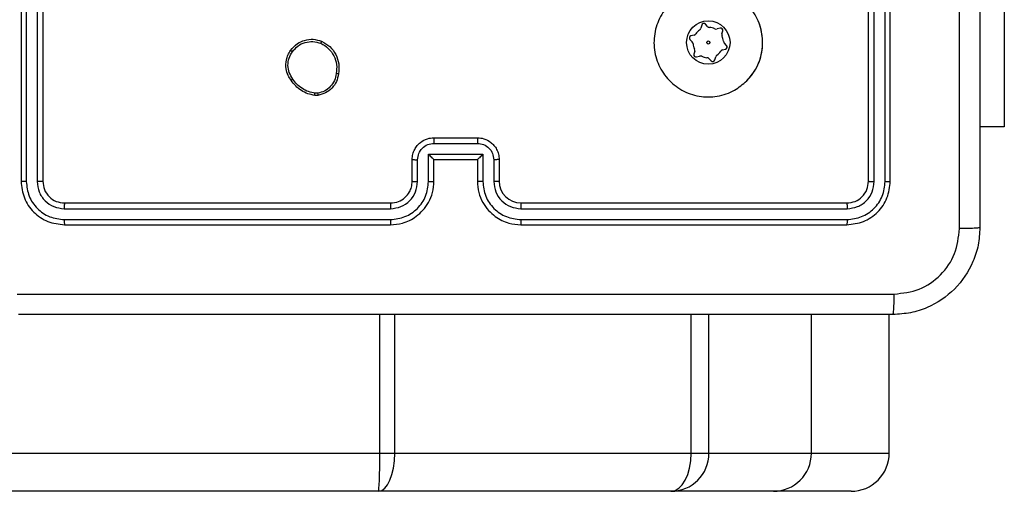
# Model space of a CAD drawing. Units: millimetres. Extents: x -458 to 1259, y 258 to 1118.
# Drawn here: x 538 to 547, y 414 to 419 of the extents above; entities that cross this region are included whole.
import ezdxf

# ---------------------------------------------------------------- set-up
doc = ezdxf.new("R2010")
doc.units = ezdxf.units.MM
doc.header["$LTSCALE"] = 45
doc.layers.add('VP-EQ', color=7, linetype='Continuous', true_color=0x8a3492)

# ---------------------------------------------------------------- blocks, each defined once
blk = doc.blocks.new('WD1411')
at = {"layer": 'VP-EQ', "color": 0, "linetype": 'Continuous', "lineweight": 25}
for p, q in [((538.1773, 420.2833), (538.1773, 417.2832)), ((538.2248, 420.2829), (538.2247, 417.2809)), ((538.3248, 420.2829), (538.3248, 417.2809)), ((538.3773, 420.2833), (538.3773, 417.2832)), ((545.9773, 417.2832), (545.9773, 420.2833)), ((546.0298, 417.2809), (546.0298, 420.2829)), ((546.1299, 417.2809), (546.1299, 420.2829)), ((546.1773, 417.2832), (546.1773, 420.2833)), ((547.2266, 419.1333), (547.2266, 417.7833)), ((544.442, 418.7181), (544.4344, 418.6901)), ((544.4959, 418.7065), (544.4755, 418.727)), ((544.6106, 418.6904), (544.5825, 418.683)), ((544.6275, 418.6379), (544.635, 418.6659)), ((544.9856, 418.6865), (544.9722, 418.729)), ((544.3337, 418.586), (544.3542, 418.5654)), ((544.3708, 418.6268), (544.3427, 418.6194)), ((544.3772, 418.4786), (544.3696, 418.4506)), ((544.6338, 418.4897), (544.6619, 418.4971)), ((544.6709, 418.5305), (544.6505, 418.5511)), ((544.394, 418.4261), (544.4221, 418.4335)), ((544.5087, 418.4101), (544.5292, 418.3895)), ((544.5626, 418.3984), (544.5702, 418.4264)), ((540.9101, 418.0728), (540.8806, 418.0725)), ((540.9068, 418.0919), (540.8829, 418.0917)), ((547.2266, 417.7833), (547.0023, 417.7833)), ((541.9773, 417.6833), (542.3773, 417.6833)), ((541.9772, 417.6312), (542.3775, 417.6312)), ((541.7773, 417.2832), (541.7773, 417.4833)), ((541.8271, 417.281), (541.8271, 417.4811)), ((541.9272, 417.5311), (542.4275, 417.5311)), ((541.9272, 417.281), (541.9272, 417.5311)), ((541.9773, 417.4833), (541.9772, 417.4833)), ((541.9773, 417.2832), (541.9773, 417.4833)), ((541.9773, 417.4833), (542.3773, 417.4833)), ((542.3773, 417.4833), (542.3773, 417.2832)), ((542.3773, 417.4833), (542.3774, 417.4833)), ((542.4275, 417.5311), (542.4275, 417.281)), ((542.5275, 417.4811), (542.5275, 417.281)), ((542.5773, 417.4833), (542.5773, 417.2832)), ((538.5749, 417.0307), (541.5769, 417.0308)), ((538.5773, 417.0833), (541.5773, 417.0833)), ((542.7773, 417.0833), (545.7773, 417.0833)), ((542.7777, 417.0308), (545.7797, 417.0307)), ((538.5749, 416.9307), (541.5769, 416.9307)), ((538.5773, 416.8833), (541.5773, 416.8833)), ((542.7773, 416.8833), (545.7773, 416.8833)), ((542.7777, 416.9307), (545.7797, 416.9307)), ((541.479, 414.7832), (541.479, 416.0582)), ((541.6161, 414.7832), (541.6161, 416.0582)), ((544.3452, 414.7832), (544.3452, 416.0582)), ((544.5081, 414.7832), (544.5081, 416.0582)), ((545.451, 414.7832), (545.451, 416.0582)), ((546.1675, 414.7832), (546.1675, 416.0582)), ((510.6404, 414.7832), (541.479, 414.7832)), ((541.479, 414.7832), (541.6161, 414.7832)), ((541.6161, 414.7832), (544.3452, 414.7832)), ((544.3452, 414.7832), (544.5081, 414.7832)), ((544.5081, 414.7832), (545.451, 414.7832)), ((545.451, 414.7832), (546.1675, 414.7832)), ((541.4669, 414.4332), (510.6092, 414.4332)), ((544.1586, 414.4332), (541.4669, 414.4332)), ((545.1011, 414.4332), (544.1586, 414.4332)), ((545.8168, 414.4332), (545.1011, 414.4332))]:
    blk.add_line(p, q, dxfattribs=at)
for radius in [0.2, 0.0144]:
    blk.add_circle((544.5023, 418.5583), radius, dxfattribs=at)
for centre, radius, start, end in [((544.5023, 418.5583), 0.14, 124.7377, 144.97604), ((544.4054, 418.698), 0.03, 304.7377, 344.85687), ((544.4613, 418.7129), 0.02, 44.85687, 164.85687), ((544.5172, 418.7276), 0.03, 224.85687, 264.97604), ((544.5023, 418.5583), 0.14, 64.7377, 84.97604), ((544.5749, 418.712), 0.03, 244.7377, 284.85687), ((544.6157, 418.6711), 0.02, 344.85687, 104.85687), ((544.5023, 418.5583), 0.5, 315.03648, 14.85687), ((544.3479, 418.6), 0.02, 104.85687, 224.85687), ((544.3631, 418.6558), 0.03, 284.85687, 324.97604), ((544.6564, 418.63), 0.03, 164.85687, 204.97604), ((544.5023, 418.5583), 0.14, 4.7377, 24.97604), ((544.6717, 418.5723), 0.03, 184.7377, 224.85687), ((544.3329, 418.5442), 0.03, 4.7377, 44.85687), ((544.5023, 418.5583), 0.14, 184.7377, 204.97604), ((544.3482, 418.4865), 0.03, 344.85687, 24.97604), ((544.5023, 418.5583), 0.14, 304.7377, 324.97604), ((544.6415, 418.4607), 0.03, 104.85687, 144.97604), ((544.6568, 418.5165), 0.02, 284.85687, 44.85687), ((544.3889, 418.4454), 0.02, 164.85687, 284.85687), ((544.4298, 418.4045), 0.03, 64.7377, 104.85687), ((544.5023, 418.5583), 0.14, 244.7377, 264.97604), ((544.4874, 418.3889), 0.03, 44.85687, 84.97604), ((544.5433, 418.4036), 0.02, 224.85687, 344.85687), ((544.5992, 418.4185), 0.03, 124.7377, 164.85687), ((542.7773, 417.2833), 0.2, 180.01754, 269.98929)]:
    blk.add_arc(centre, radius, start, end, dxfattribs=at)
for centre, major_axis, ratio, start_param, end_param in [((541.4669, 414.7833), (0, -0.35), 0.034555, 0, 1.570796), ((541.4669, 414.7833), (0, -0.35), 0.426297, 0, 1.570796), ((544.1586, 414.7833), (0, -0.35), 0.533352, 0, 1.570796), ((544.1586, 414.7833), (0, -0.35), 0.998664, 0, 1.570796), ((545.1011, 414.7833), (0, -0.35), 0.99987, 0, 1.570796), ((545.8168, 414.7833), (-0.3507, 0), 0.997879, 1.570796, 3.141593)]:
    blk.add_ellipse(centre, major_axis=major_axis, ratio=ratio, start_param=start_param, end_param=end_param, dxfattribs=at)
for points, knots in [([(547.0023, 424.9082), (547.0023, 424.0143), (547.0023, 422.2261), (547.0023, 419.5404), (547.0023, 417.7522), (547.0023, 416.8582)], [0, 0, 0, 0, 0.333294, 0.6667, 1, 1, 1, 1]), ([(546.8146, 416.8475), (546.8146, 417.5198), (546.8145, 418.8643), (546.8145, 420.2103), (546.8145, 420.8833)], [0, 0, 0, 0, 0.500003, 1, 1, 1, 1]), ([(544.8557, 418.205), (544.8199, 418.1747), (544.7409, 418.1079), (544.5865, 418.056), (544.416, 418.0567), (544.2536, 418.1127), (544.1207, 418.2207), (544.0303, 418.3658), (543.9933, 418.5324), (544.0137, 418.7024), (544.089, 418.8559), (544.2108, 418.9762), (544.3658, 419.0489), (544.5359, 419.0666), (544.7023, 419.0271), (544.8461, 418.9343), (544.9512, 418.7995), (545.0058, 418.6373), (545.0029, 418.4667), (544.9501, 418.3153), (544.8845, 418.2386), (544.8557, 418.205)], [0, 0, 0, 0, 0.044743, 0.098647, 0.151943, 0.205882, 0.260205, 0.313208, 0.366997, 0.42086, 0.47435, 0.527995, 0.581915, 0.635437, 0.689075, 0.742831, 0.796636, 0.850211, 0.903793, 0.957778, 1, 1, 1, 1]), ([(540.6583, 418.486), (540.678, 418.5085), (540.7136, 418.5491), (540.7882, 418.5823), (540.8664, 418.5934), (540.918, 418.5782), (540.9438, 418.5706)], [0, 0, 0, 0, 0.277666, 0.499899, 0.750868, 1, 1, 1, 1]), ([(540.6741, 418.4738), (540.6902, 418.4925), (540.7223, 418.5299), (540.7903, 418.5616), (540.8645, 418.5719), (540.9119, 418.5584), (540.9356, 418.5516)], [0, 0, 0, 0, 0.250235, 0.500065, 0.750018, 1, 1, 1, 1]), ([(540.9438, 418.5706), (540.9437, 418.5704), (540.9435, 418.5699), (540.9421, 418.5668), (540.9406, 418.5632), (540.9391, 418.5597), (540.9374, 418.5558), (540.9362, 418.5531), (540.9356, 418.5516)], [0, 0, 0, 0, 0.2167433, 0.45485, 0.5833492, 0.7164406, 0.85507, 1, 1, 1, 1]), ([(540.9438, 418.5706), (540.9698, 418.5557), (541.0229, 418.5253), (541.0769, 418.4506), (541.1074, 418.3623), (541.1016, 418.3014), (541.0986, 418.2701)], [0, 0, 0, 0, 0.245274, 0.500032, 0.742725, 1, 1, 1, 1]), ([(540.6628, 418.2119), (540.6532, 418.2259), (540.6312, 418.2581), (540.6124, 418.3225), (540.6144, 418.3879), (540.6319, 418.4448), (540.6493, 418.4719), (540.6583, 418.486)], [0, 0, 0, 0, 0.172994, 0.397043, 0.672273, 0.829748, 1, 1, 1, 1]), ([(540.6583, 418.486), (540.6585, 418.4857), (540.6589, 418.4852), (540.6624, 418.4823), (540.6678, 418.4783), (540.672, 418.4753), (540.6741, 418.4738)], [0, 0, 0, 0, 0.250295, 0.499891, 0.749438, 1, 1, 1, 1]), ([(540.9356, 418.5516), (540.9601, 418.5373), (541.0091, 418.5087), (541.0595, 418.4388), (541.087, 418.357), (541.0814, 418.3006), (541.0785, 418.2723)], [0, 0, 0, 0, 0.249964, 0.499851, 0.749687, 1, 1, 1, 1]), ([(540.6788, 418.2228), (540.6665, 418.2417), (540.6421, 418.2797), (540.6308, 418.3474), (540.6394, 418.4156), (540.6626, 418.4543), (540.6741, 418.4738)], [0, 0, 0, 0, 0.249916, 0.499905, 0.749778, 1, 1, 1, 1]), ([(540.6628, 418.2119), (540.663, 418.212), (540.6635, 418.2122), (540.6661, 418.2139), (540.6691, 418.216), (540.6719, 418.218), (540.6752, 418.2203), (540.6776, 418.2219), (540.6788, 418.2228)], [0, 0, 0, 0, 0.217681, 0.457304, 0.584295, 0.717312, 0.85667, 1, 1, 1, 1]), ([(540.8806, 418.0725), (540.8589, 418.0768), (540.8155, 418.0853), (540.7558, 418.1158), (540.7025, 418.1572), (540.6761, 418.1936), (540.6628, 418.2119)], [0, 0, 0, 0, 0.246996, 0.496003, 0.746908, 1, 1, 1, 1]), ([(540.8829, 418.0917), (540.8624, 418.0958), (540.8213, 418.104), (540.7654, 418.1332), (540.7156, 418.1719), (540.691, 418.2058), (540.6788, 418.2228)], [0, 0, 0, 0, 0.249883, 0.499974, 0.750036, 1, 1, 1, 1]), ([(541.0785, 418.2723), (541.0741, 418.2503), (541.0652, 418.2063), (541.026, 418.1504), (540.9722, 418.1083), (540.9286, 418.0973), (540.9068, 418.0919)], [0, 0, 0, 0, 0.24996, 0.499926, 0.749798, 1, 1, 1, 1]), ([(541.0986, 418.2701), (541.0937, 418.2459), (541.084, 418.1977), (541.0408, 418.137), (540.982, 418.0909), (540.9343, 418.0789), (540.9101, 418.0728)], [0, 0, 0, 0, 0.250117, 0.500105, 0.746684, 1, 1, 1, 1]), ([(541.0986, 418.2701), (541.0983, 418.27), (541.0978, 418.2699), (541.0945, 418.2702), (541.0906, 418.2707), (541.087, 418.2711), (541.0829, 418.2717), (541.08, 418.2721), (541.0785, 418.2723)], [0, 0, 0, 0, 0.219035, 0.458401, 0.585691, 0.718449, 0.856637, 1, 1, 1, 1]), ([(540.8806, 418.0725), (540.8806, 418.0729), (540.8806, 418.0737), (540.8812, 418.0787), (540.882, 418.085), (540.8826, 418.0894), (540.8829, 418.0917)], [0, 0, 0, 0, 0.279332, 0.559447, 0.77896, 1, 1, 1, 1]), ([(540.9068, 418.0919), (540.9072, 418.0893), (540.9079, 418.0843), (540.909, 418.078), (540.9098, 418.0737), (540.91, 418.0731), (540.9101, 418.0728)], [0, 0, 0, 0, 0.24983, 0.500313, 0.749343, 1, 1, 1, 1]), ([(541.7773, 417.4833), (541.7785, 417.4998), (541.7808, 417.5319), (541.7982, 417.5758), (541.8226, 417.6124), (541.8603, 417.6487), (541.9127, 417.6775), (541.9571, 417.6815), (541.9773, 417.6833)], [0, 0, 0, 0, 0.158101, 0.306967, 0.446355, 0.576233, 0.806786, 1, 1, 1, 1]), ([(541.9773, 417.6833), (541.9773, 417.6831), (541.9773, 417.6826), (541.9773, 417.6794), (541.9772, 417.6746), (541.9772, 417.6681), (541.9772, 417.6601), (541.9772, 417.651), (541.9772, 417.6413), (541.9772, 417.6345), (541.9772, 417.6312)], [0, 0, 0, 0, 0.12521, 0.250299, 0.375287, 0.500036, 0.624884, 0.749924, 0.875214, 1, 1, 1, 1]), ([(542.3773, 417.6833), (542.3773, 417.6831), (542.3773, 417.6826), (542.3774, 417.6794), (542.3774, 417.6746), (542.3774, 417.6681), (542.3774, 417.6601), (542.3774, 417.651), (542.3774, 417.6413), (542.3774, 417.6345), (542.3775, 417.6312)], [0, 0, 0, 0, 0.12521, 0.250298, 0.375287, 0.500036, 0.624884, 0.749924, 0.875214, 1, 1, 1, 1]), ([(542.3773, 417.6833), (542.3974, 417.6815), (542.4417, 417.6776), (542.494, 417.6489), (542.5318, 417.6126), (542.5563, 417.5761), (542.5738, 417.5321), (542.5761, 417.4999), (542.5773, 417.4833)], [0, 0, 0, 0, 0.192274, 0.422558, 0.552608, 0.692172, 0.841269, 1, 1, 1, 1]), ([(541.8271, 417.4811), (541.8294, 417.5007), (541.834, 417.54), (541.8686, 417.5897), (541.9183, 417.624), (541.9576, 417.6288), (541.9772, 417.6312)], [0, 0, 0, 0, 0.2504372, 0.5001354, 0.7499975, 1, 1, 1, 1]), ([(542.3775, 417.6312), (542.3971, 417.6288), (542.4363, 417.624), (542.4861, 417.5897), (542.5207, 417.54), (542.5253, 417.5007), (542.5275, 417.4811)], [0, 0, 0, 0, 0.249919, 0.499798, 0.749568, 1, 1, 1, 1]), ([(541.7773, 417.4833), (541.7783, 417.4829), (541.7802, 417.4823), (541.7934, 417.4815), (541.8099, 417.4812), (541.8214, 417.4811), (541.8271, 417.4811)], [0, 0, 0, 0, 0.279778, 0.558978, 0.779599, 1, 1, 1, 1]), ([(541.9272, 417.5311), (541.9327, 417.5256), (541.9437, 417.5147), (541.9572, 417.5016), (541.9666, 417.4925), (541.9723, 417.4872), (541.9761, 417.4839), (541.9769, 417.4835), (541.9772, 417.4833)], [0, 0, 0, 0, 0.2513879, 0.5023661, 0.6464594, 0.7758124, 0.8924502, 1, 1, 1, 1]), ([(542.4275, 417.5311), (542.422, 417.5256), (542.4109, 417.5146), (542.3974, 417.5015), (542.388, 417.4925), (542.3823, 417.4873), (542.3785, 417.4839), (542.3777, 417.4835), (542.3774, 417.4833)], [0, 0, 0, 0, 0.251493, 0.502607, 0.646548, 0.775466, 0.892464, 1, 1, 1, 1]), ([(542.5773, 417.4833), (542.5763, 417.4829), (542.5744, 417.4823), (542.5612, 417.4815), (542.5447, 417.4812), (542.5333, 417.4811), (542.5275, 417.4811)], [0, 0, 0, 0, 0.279751, 0.55918, 0.779567, 1, 1, 1, 1]), ([(538.2247, 417.2809), (538.2177, 417.281), (538.2036, 417.2811), (538.1881, 417.2817), (538.179, 417.2825), (538.1779, 417.283), (538.1773, 417.2832)], [0, 0, 0, 0, 0.27977, 0.559214, 0.779478, 1, 1, 1, 1]), ([(538.1773, 417.2832), (538.1833, 417.2308), (538.1954, 417.126), (538.2879, 416.9937), (538.4202, 416.9013), (538.5249, 416.8893), (538.5773, 416.8833)], [0, 0, 0, 0, 0.250131, 0.500142, 0.750036, 1, 1, 1, 1]), ([(538.2247, 417.2809), (538.2303, 417.2352), (538.2413, 417.1438), (538.3085, 417.0462), (538.3788, 416.988), (538.4601, 416.9437), (538.5291, 416.9359), (538.5749, 416.9307)], [0, 0, 0, 0, 0.249662, 0.49928, 0.623858, 0.749853, 1, 1, 1, 1]), ([(538.3773, 417.2832), (538.3763, 417.2829), (538.3742, 417.2821), (538.3601, 417.2814), (538.3427, 417.2809), (538.3308, 417.2809), (538.3248, 417.2809)], [0, 0, 0, 0, 0.279907, 0.559018, 0.779606, 1, 1, 1, 1]), ([(538.3248, 417.2809), (538.3285, 417.2481), (538.3341, 417.1988), (538.3658, 417.1408), (538.4074, 417.0906), (538.4771, 417.0426), (538.5423, 417.0347), (538.5749, 417.0307)], [0, 0, 0, 0, 0.250155, 0.376238, 0.500858, 0.7504, 1, 1, 1, 1]), ([(538.3773, 417.2832), (538.3803, 417.257), (538.3863, 417.2047), (538.4326, 417.1385), (538.4987, 417.0922), (538.5511, 417.0863), (538.5773, 417.0833)], [0, 0, 0, 0, 0.250129, 0.5001, 0.749964, 1, 1, 1, 1]), ([(541.5769, 416.9307), (541.6227, 416.9363), (541.7143, 416.9474), (541.8304, 417.0275), (541.9112, 417.1434), (541.9218, 417.235), (541.9272, 417.281)], [0, 0, 0, 0, 0.249891, 0.499889, 0.749562, 1, 1, 1, 1]), ([(541.5769, 417.0308), (541.6098, 417.0346), (541.6753, 417.0422), (541.758, 417.1), (541.8152, 417.1829), (541.8231, 417.2483), (541.8271, 417.281)], [0, 0, 0, 0, 0.250409, 0.500121, 0.750068, 1, 1, 1, 1]), ([(541.5773, 416.8833), (541.6145, 416.8863), (541.6989, 416.8932), (541.8013, 416.9457), (541.8791, 417.0159), (541.9313, 417.0897), (541.9695, 417.1807), (541.9746, 417.2482), (541.9773, 417.2832)], [0, 0, 0, 0, 0.177632, 0.403031, 0.534246, 0.677449, 0.832768, 1, 1, 1, 1]), ([(541.5773, 417.0833), (541.603, 417.0861), (541.651, 417.0915), (541.7121, 417.1306), (541.7506, 417.1783), (541.7732, 417.231), (541.7759, 417.2649), (541.7773, 417.2832)], [0, 0, 0, 0, 0.2444504, 0.4574192, 0.6755112, 0.8245818, 1, 1, 1, 1]), ([(541.7773, 417.2832), (541.7781, 417.2829), (541.7796, 417.2824), (541.791, 417.2816), (541.8075, 417.2811), (541.8206, 417.281), (541.8271, 417.281)], [0, 0, 0, 0, 0.250104, 0.50001, 0.749883, 1, 1, 1, 1]), ([(541.9272, 417.281), (541.9337, 417.281), (541.9468, 417.281), (541.9635, 417.2816), (541.975, 417.2824), (541.9765, 417.2829), (541.9773, 417.2832)], [0, 0, 0, 0, 0.250103, 0.499893, 0.749782, 1, 1, 1, 1]), ([(542.4275, 417.281), (542.4209, 417.281), (542.4078, 417.281), (542.3912, 417.2816), (542.3797, 417.2824), (542.3781, 417.2829), (542.3773, 417.2832)], [0, 0, 0, 0, 0.250124, 0.500104, 0.74976, 1, 1, 1, 1]), ([(542.3773, 417.2832), (542.38, 417.2481), (542.3852, 417.1803), (542.4236, 417.0891), (542.476, 417.0153), (542.554, 416.9452), (542.6563, 416.8931), (542.7403, 416.8863), (542.7773, 416.8833)], [0, 0, 0, 0, 0.167932, 0.323676, 0.467163, 0.598473, 0.823503, 1, 1, 1, 1]), ([(542.4275, 417.281), (542.4328, 417.235), (542.4434, 417.1434), (542.5242, 417.0275), (542.6403, 416.9474), (542.7319, 416.9363), (542.7777, 416.9307)], [0, 0, 0, 0, 0.250438, 0.500111, 0.750108, 1, 1, 1, 1]), ([(542.5773, 417.2832), (542.5765, 417.2829), (542.575, 417.2824), (542.5636, 417.2816), (542.5471, 417.2811), (542.5341, 417.281), (542.5275, 417.281)], [0, 0, 0, 0, 0.250146, 0.499925, 0.74984, 1, 1, 1, 1]), ([(542.5275, 417.281), (542.5313, 417.2482), (542.539, 417.1827), (542.5967, 417.0999), (542.6796, 417.0427), (542.745, 417.0347), (542.7777, 417.0308)], [0, 0, 0, 0, 0.2504868, 0.5001778, 0.7501234, 1, 1, 1, 1]), ([(545.7773, 417.0833), (545.8035, 417.0862), (545.8559, 417.0922), (545.9221, 417.1385), (545.9683, 417.2047), (545.9743, 417.2571), (545.9773, 417.2832)], [0, 0, 0, 0, 0.250238, 0.500163, 0.750065, 1, 1, 1, 1]), ([(545.7773, 416.8833), (545.8297, 416.8893), (545.9346, 416.9013), (546.0668, 416.9938), (546.1593, 417.1261), (546.1713, 417.2308), (546.1773, 417.2832)], [0, 0, 0, 0, 0.2501689, 0.5001495, 0.7500343, 1, 1, 1, 1]), ([(545.7797, 416.9307), (545.8254, 416.9362), (545.9167, 416.9473), (546.0143, 417.0144), (546.0725, 417.0848), (546.1169, 417.166), (546.1247, 417.235), (546.1299, 417.2809)], [0, 0, 0, 0, 0.24962, 0.499176, 0.623787, 0.7498, 1, 1, 1, 1]), ([(545.7797, 417.0307), (545.8125, 417.0344), (545.8617, 417.04), (545.9197, 417.0717), (545.97, 417.1133), (546.018, 417.183), (546.0259, 417.2483), (546.0298, 417.2809)], [0, 0, 0, 0, 0.250184, 0.376134, 0.500756, 0.750286, 1, 1, 1, 1]), ([(545.9773, 417.2832), (545.9783, 417.2829), (545.9804, 417.2821), (545.9945, 417.2814), (546.0119, 417.2809), (546.0239, 417.2809), (546.0298, 417.2809)], [0, 0, 0, 0, 0.280052, 0.559275, 0.779665, 1, 1, 1, 1]), ([(546.1299, 417.2809), (546.1369, 417.281), (546.151, 417.2811), (546.1665, 417.2817), (546.1756, 417.2825), (546.1767, 417.283), (546.1773, 417.2832)], [0, 0, 0, 0, 0.279718, 0.559132, 0.7796555, 1, 1, 1, 1]), ([(538.5773, 417.0833), (538.5769, 417.0822), (538.5762, 417.0801), (538.5754, 417.066), (538.575, 417.0486), (538.575, 417.0367), (538.5749, 417.0307)], [0, 0, 0, 0, 0.27979, 0.558623, 0.779391, 1, 1, 1, 1]), ([(541.5773, 417.0833), (541.5773, 417.083), (541.5772, 417.0826), (541.5772, 417.0794), (541.5771, 417.0745), (541.577, 417.068), (541.577, 417.0599), (541.577, 417.0508), (541.5769, 417.0409), (541.5769, 417.0341), (541.5769, 417.0308)], [0, 0, 0, 0, 0.1248401, 0.2501087, 0.375262, 0.499955, 0.6244247, 0.749729, 0.8747707, 1, 1, 1, 1]), ([(542.7773, 417.0833), (542.7773, 417.083), (542.7774, 417.0826), (542.7775, 417.0794), (542.7775, 417.0745), (542.7776, 417.068), (542.7776, 417.0599), (542.7777, 417.0507), (542.7777, 417.0409), (542.7777, 417.0341), (542.7777, 417.0308)], [0, 0, 0, 0, 0.1248475, 0.250126, 0.3752866, 0.4999871, 0.6249314, 0.7497142, 0.8747629, 1, 1, 1, 1]), ([(545.7773, 417.0833), (545.7777, 417.0822), (545.7784, 417.0801), (545.7792, 417.066), (545.7796, 417.0486), (545.7797, 417.0367), (545.7797, 417.0307)], [0, 0, 0, 0, 0.279799, 0.558629, 0.779394, 1, 1, 1, 1]), ([(538.5749, 416.9307), (538.575, 416.9236), (538.5751, 416.9096), (538.5758, 416.8941), (538.5765, 416.885), (538.577, 416.8838), (538.5773, 416.8833)], [0, 0, 0, 0, 0.279842, 0.55912, 0.779424, 1, 1, 1, 1]), ([(541.5769, 416.9307), (541.5769, 416.9244), (541.577, 416.9118), (541.577, 416.8962), (541.5772, 416.8854), (541.5773, 416.884), (541.5773, 416.8833)], [0, 0, 0, 0, 0.250502, 0.500215, 0.750122, 1, 1, 1, 1]), ([(542.7777, 416.9307), (542.7777, 416.9244), (542.7777, 416.9118), (542.7776, 416.8962), (542.7774, 416.8854), (542.7774, 416.884), (542.7773, 416.8833)], [0, 0, 0, 0, 0.250501, 0.500214, 0.75012, 1, 1, 1, 1]), ([(545.7797, 416.9307), (545.7796, 416.9236), (545.7795, 416.9096), (545.7789, 416.8941), (545.7781, 416.885), (545.7776, 416.8838), (545.7773, 416.8833)], [0, 0, 0, 0, 0.279838, 0.559112, 0.779413, 1, 1, 1, 1]), ([(547.0023, 416.8582), (546.9991, 416.8037), (546.9927, 416.696), (546.9277, 416.4959), (546.7822, 416.2782), (546.5645, 416.1327), (546.3643, 416.0679), (546.2568, 416.0615), (546.2023, 416.0582)], [0, 0, 0, 0, 0.130543, 0.25755, 0.500004, 0.742658, 0.869629, 1, 1, 1, 1]), ([(546.213, 416.2459), (546.2918, 416.255), (546.4493, 416.2732), (546.6484, 416.4121), (546.7869, 416.6114), (546.8054, 416.7688), (546.8146, 416.8475)], [0, 0, 0, 0, 0.249944, 0.5000422, 0.7499576, 1, 1, 1, 1]), ([(547.0023, 416.8582), (546.9995, 416.8569), (546.9939, 416.8542), (546.9512, 416.8507), (546.8893, 416.8483), (546.8395, 416.8478), (546.8146, 416.8475)], [0, 0, 0, 0, 0.250421, 0.500144, 0.750102, 1, 1, 1, 1]), ([(538.1416, 416.2459), (539.038, 416.246), (540.8309, 416.246), (543.5237, 416.246), (545.3166, 416.246), (546.213, 416.2459)], [0, 0, 0, 0, 0.333337, 0.666663, 1, 1, 1, 1]), ([(546.2023, 416.0582), (546.2037, 416.0612), (546.2064, 416.067), (546.2098, 416.1094), (546.2123, 416.1711), (546.2128, 416.221), (546.213, 416.2459)], [0, 0, 0, 0, 0.249932, 0.499897, 0.749648, 1, 1, 1, 1]), ([(546.2023, 416.0582), (545.3084, 416.0582), (543.5201, 416.0582), (540.8345, 416.0582), (539.0463, 416.0582), (538.1523, 416.0582)], [0, 0, 0, 0, 0.333294, 0.6667, 1, 1, 1, 1])]:
    blk.add_open_spline(points, degree=3, knots=knots, dxfattribs=at)
blk = doc.blocks.new('WD1411 2D')
at = {"layer": 'VP-EQ', "color": 0}
blk.add_blockref('WD1411', (0, 0), dxfattribs=at)

msp = doc.modelspace()

# ---------------------------------------------------------------- block references
at = {"layer": 'VP-EQ', "color": 0}
msp.add_blockref('WD1411 2D', (0, 0), dxfattribs=at)

doc.saveas('drawing.dxf')
